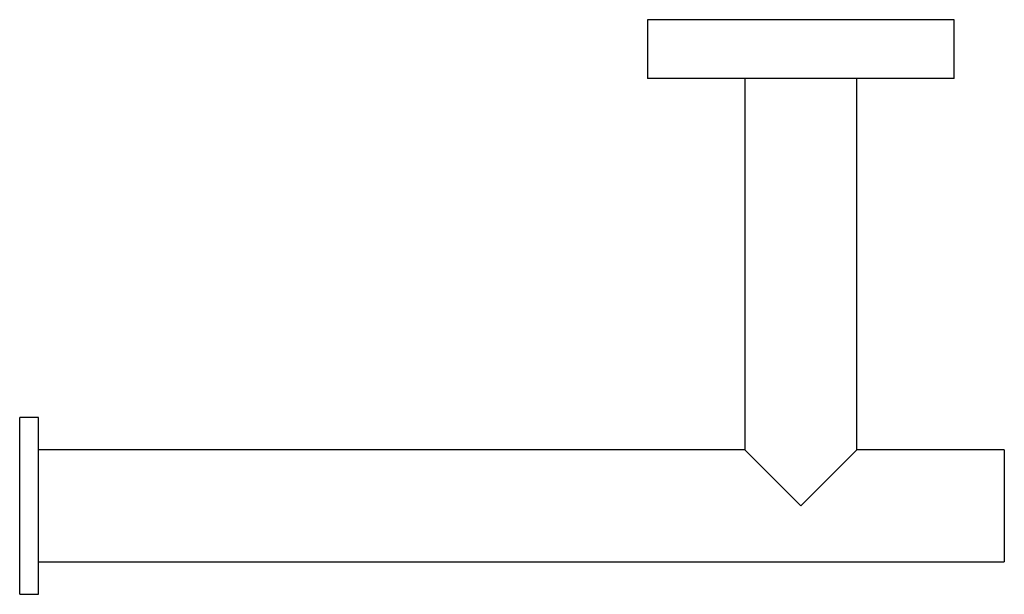
# Paper-space layout '_Top' of a CAD drawing. Units: millimetres. Extents: x -132 to 34, y -98 to 0.
import ezdxf

# ---------------------------------------------------------------- set-up
doc = ezdxf.new("R2010")
doc.units = ezdxf.units.MM

psp = doc.layouts.new('_Top')

# ---------------------------------------------------------------- linework, layer by layer
at = {"color": 7, "linetype": 'Continuous', "lineweight": 25}
for p, q in [((-26, 0), (-26, -10)), ((26, 0), (-26, 0)), ((26, -10), (26, 0)), ((26, -10), (-26, -10)), ((-9.5, -10), (-9.5, -73)), ((9.5, -73), (9.5, -10)), ((-129.3, -67.5), (-132.5, -67.5)), ((-132.5, -97.5), (-132.5, -67.5)), ((-129.3, -97.5), (-129.3, -67.5)), ((-9.5, -73), (-129.3, -73)), ((-9.5, -73), (0, -82.5)), ((0, -82.5), (9.5, -73)), ((34.5, -73), (9.5, -73)), ((34.5, -73), (34.5, -92)), ((-129.3, -92), (34.5, -92)), ((-132.5, -97.5), (-129.3, -97.5))]:
    psp.add_line(p, q, dxfattribs=at)

doc.saveas('drawing.dxf')
